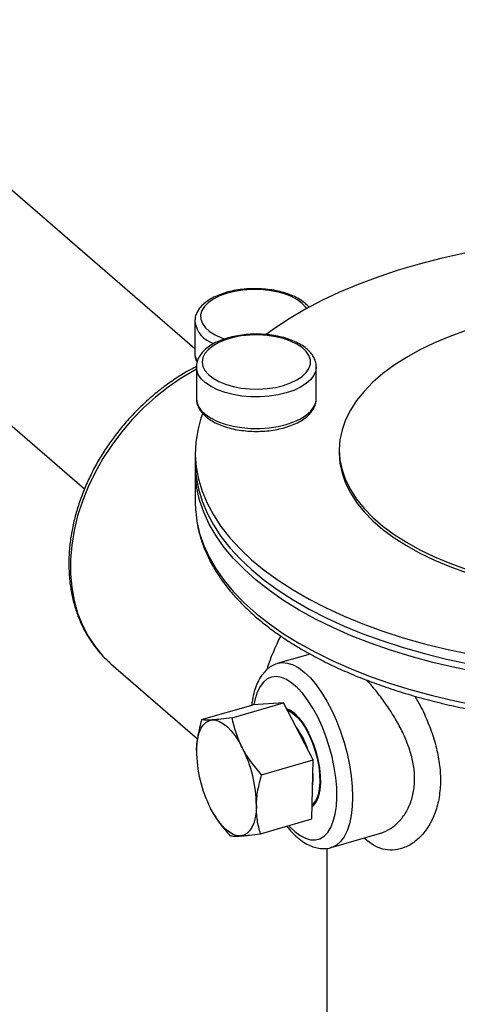
# Model space of a CAD drawing. Extents: x 19.1 to 29.8, y 0.6 to 8.7.
# Drawn here: x 25.2 to 25.3, y 6 to 6.1 of the extents above; entities that cross this region are included whole.
import ezdxf

# ---------------------------------------------------------------- set-up
doc = ezdxf.new("R2010")
doc.units = 0
doc.header["$MEASUREMENT"] = 0
doc.layers.get('0').update_dxf_attribs({"linetype": 'CONTINUOUS'})
doc.layers.add('D7', color=7, linetype='CONTINUOUS')

# ---------------------------------------------------------------- blocks, each defined once
blk = doc.blocks.new('A$C531A1E5B')
at = {"color": 7, "linetype": 'CONTINUOUS'}
for p, q in [((4.397455966060868, 2.302178831539859), (4.397455966060868, 2.299241649760038)), ((4.397601417297743, 2.297945557250355), (4.397601417297743, 2.295008375541382)), ((4.408757882535333, 2.295008374703592), (4.408757882535333, 2.297945556412564)), ((4.408756437432864, 2.294944915283534), (4.408757882535333, 2.295008374703592)), ((4.41088835032938, 2.290233777694414), (4.41088835032938, 2.289924600646316)), ((4.397500592768942, 2.289924600500497), (4.397500592768942, 2.289000161171312)), ((4.397500592768942, 2.288381807145964), (4.397500592768942, 2.285290036664954)), ((4.408186240424449, 2.271229694958482), (4.40519829555722, 2.270367149571772)), ((4.389542035628729, 2.270425054912579), (4.389652622956255, 2.270327853046847)), ((4.389652622956255, 2.270327853046847), (4.397718725016141, 2.263342403753466)), ((4.398092291028995, 2.265127536253974), (4.402878175824448, 2.266509102191456)), ((4.400931293355761, 2.265302682824444), (4.405717178151214, 2.26668424876193)), ((4.405717178151214, 2.26668424876193), (4.402878175824448, 2.266509102191456)), ((4.408453577032809, 2.261372852587996), (4.405717178151214, 2.26668424876193)), ((4.403667692237356, 2.259991286650511), (4.408453577032809, 2.261372852587996)), ((4.408350973383115, 2.255886310020717), (4.408453577032809, 2.261372852587996)), ((4.399324474998231, 2.25616131543611), (4.399349034640714, 2.256122325251674)), ((4.403565088587662, 2.254504744083235), (4.408350973383115, 2.255886310020717)), ((4.410149090312778, 2.253217092895952), (4.414642816700074, 2.254514319965633)), ((4.409728078244349, 2.253147811377076), (4.409728078244349, 2.213406375490534))]:
    blk.add_line(p, q, dxfattribs=at)
at = {"color": 7, "linetype": 'CONTINUOUS', "flags": 128}
for points in [[(4.441325652171933, 2.309922599685986), (4.440219772326067, 2.309965533708777), (4.437948045762532, 2.310005734793876), (4.43567540851847, 2.309981610460824), (4.433409139834048, 2.30989323812708), (4.43115650154963, 2.30974089877623), (4.428924708011102, 2.309525083385576), (4.426720907499607, 2.309246481519278), (4.424552162474249, 2.308905984694018), (4.422425416778118, 2.308504685981276), (4.420347484895323, 2.308043869348513), (4.418325023266355, 2.307525010447765), (4.416364508540063, 2.306949773360508), (4.414472222862933, 2.306319998793477), (4.412654227495402, 2.305637704019961), (4.410916343681841, 2.304905077357397), (4.409264143034171, 2.30412446178774), (4.407702912160552, 2.303298361373319), (4.406237656996375, 2.302429419834375), (4.404873069834942, 2.301520421612196), (4.40410813472004, 2.300959788154181)], [(4.407854675830897, 2.303382875834677), (4.407781075790986, 2.303493508990403), (4.407446614649281, 2.30386321531337), (4.406997872411985, 2.304201310027075), (4.406446475173446, 2.304499032994087), (4.405806700157051, 2.304748676579781), (4.405095117189298, 2.304943775388686), (4.40433015995584, 2.305079272707605), (4.403531638510508, 2.305151660920771), (4.402720231322455, 2.305159067649821), (4.401916958218671, 2.305101297079251), (4.401142618948974, 2.304979849265836), (4.400417272215442, 2.304797866484368), (4.399759702005447, 2.304560063816034), (4.399186939136918, 2.304272600099573), (4.398713818538248, 2.303942919898695), (4.398352592268388, 2.303579563191796), (4.398112617289932, 2.303191939203522), (4.398000110477831, 2.30279008639225), (4.398017984138029, 2.302384413356309), (4.398165772174771, 2.301985429631912), (4.398439651508362, 2.30160346468819), (4.39883252854262, 2.301248411746396), (4.399334226416222, 2.300929467439683), (4.399931750191591, 2.300654893971508), (4.400234624546961, 2.300545490777132)], [(4.422691187893754, 2.301332731435277), (4.421179211557053, 2.300783475259248), (4.419747548104901, 2.300182820746361), (4.418403171559738, 2.299533695589872), (4.41715263007773, 2.298839262775029), (4.416002018660102, 2.298102903632397), (4.414956941000987, 2.297328208335806), (4.414022488703104, 2.296518948741239), (4.41320321481269, 2.295679069235497), (4.412503111159332, 2.294812660545102), (4.411925587956922, 2.293923944022719), (4.41147345890348, 2.293017249207697), (4.411148927239445, 2.292096993174777), (4.410953574073098, 2.291167660537276), (4.41088835032938, 2.290233777694414), (4.410953573665346, 2.289299894558479), (4.411148926566121, 2.288370561332435), (4.411473458496467, 2.28745030570261), (4.411925587070535, 2.286543610881434), (4.412503110581333, 2.28565489428448), (4.413203215014157, 2.284788485748667), (4.414022487516824, 2.283948605394407), (4.414956939529496, 2.283139346212813), (4.416002018724008, 2.282364650635715), (4.417152630111751, 2.28162829225575), (4.418403170655786, 2.280933858941456), (4.419747547865988, 2.280284734115412), (4.42117921140764, 2.279684079852487), (4.422691187321909, 2.279134822952084)], [(4.405701009193614, 2.296225759360354), (4.406368895735376, 2.296456263308734), (4.406954180331446, 2.296737350624433), (4.407441707780954, 2.297061741246562), (4.407818849200233, 2.297421032793679), (4.408075838590015, 2.297805920910822), (4.408206019294333, 2.298206437438472), (4.408206018360652, 2.298612207823433), (4.408075838119096, 2.299012723932451), (4.407818849251548, 2.299397611856744), (4.407441708326381, 2.299756903607495), (4.406954180317648, 2.300081294230534), (4.406368895198021, 2.300362381401289), (4.405701009563067, 2.300592885162194), (4.404967822747203, 2.30076683638487), (4.404188323449851, 2.300879728545571), (4.403382697830445, 2.300928638728017), (4.402571815306722, 2.300912299867285), (4.401776674256119, 2.300831135722998), (4.401017872344262, 2.30068724703567), (4.400315056554568, 2.300484361592989), (4.399686430814292, 2.300227734416094), (4.399148282134611, 2.299924010968031), (4.398714538868539, 2.299581057311375), (4.398396443247115, 2.299207756748494), (4.398202227422921, 2.298813777244021), (4.39813692637069, 2.298409322428554), (4.398202228912091, 2.298004867912001), (4.398396442479743, 2.297610888108348), (4.398714540649614, 2.297237587303776), (4.399148281754073, 2.296894634617395), (4.399686431626741, 2.296590910884099), (4.400315056889674, 2.296334283458716), (4.401017871345779, 2.296131397861934), (4.401776675539473, 2.295987509169379), (4.402571817142139, 2.295906345108083), (4.403382699066107, 2.295890006359482), (4.404188323829892, 2.295938916626582), (4.404967823640085, 2.296051808633049), (4.405701009193614, 2.296225759360354)], [(4.397601417152281, 2.29774303029904), (4.397443124720517, 2.29765701177671), (4.396188457466259, 2.296910583677825), (4.394970896102855, 2.296069847085946), (4.393799212422401, 2.295140859807375), (4.392681849179205, 2.294130316992231), (4.391626856889452, 2.293045498881046), (4.390641836015853, 2.291894220105817), (4.389733884253552, 2.290684778196381), (4.388909543815977, 2.289425883948674), (4.388174753822319, 2.288126611403767), (4.387534808352761, 2.286796319988607), (4.386994317904971, 2.285444593509478), (4.386557176518743, 2.28408117171259), (4.386226534568543, 2.282715881213665), (4.386004774957293, 2.281358553805676), (4.385893493844527, 2.280018973282829), (4.385893493844527, 2.278706787320708), (4.386004774957293, 2.277431452711006), (4.386226534568543, 2.276202162808811), (4.386557176518743, 2.275027766261566), (4.386994317904971, 2.27391672589442), (4.387534808352761, 2.272877051720808), (4.388174753822319, 2.271916235262047), (4.388909543815977, 2.271041193917782), (4.389542035628729, 2.270425054912579)], [(4.40596876459653, 2.295530110701005), (4.405198647072744, 2.295345540954635), (4.404381201883773, 2.295221912718951), (4.403535597276438, 2.295162124820084), (4.402681647093154, 2.295167577112668), (4.401839370028434, 2.295238143763862), (4.401028509708773, 2.295372169992959), (4.400268068655073, 2.295566514385122), (4.399575871531461, 2.295816620820586), (4.398968145595767, 2.296116627867168), (4.398459134363812, 2.296459504387364), (4.398060766248513, 2.296837210840259), (4.397782381002052, 2.297240896919302), (4.39763050290636, 2.297661100593157), (4.397601456151015, 2.297956108258303)], [(4.408757838851265, 2.297956423684834), (4.408712455638586, 2.297590334118471), (4.40853916458348, 2.297172207858798), (4.408240252209943, 2.296772208192916), (4.40782272076607, 2.296399710770483), (4.407296360516618, 2.296063446529654), (4.406673509803944, 2.295771297152069), (4.40596876459653, 2.295530110701005)], [(4.397601417297743, 2.295008375541382), (4.39763050290636, 2.294723918884181), (4.397782381002052, 2.294303715210326), (4.398060766248513, 2.293900029131283), (4.398459134363812, 2.293522322678387), (4.398968145595767, 2.293179446158192), (4.399575871531461, 2.292879439111616), (4.400268068655073, 2.292629332676153), (4.401028509708773, 2.29243498828399), (4.401839370028434, 2.292300962054886), (4.402681647093154, 2.292230395403696), (4.403535597276438, 2.292224943111112), (4.404381201883773, 2.292284731009975), (4.405198647072744, 2.292408359245659), (4.40596876459653, 2.292592928992033)], [(4.40596876459653, 2.292592928992033), (4.406673509803944, 2.292834115443096), (4.407296360516618, 2.293126264820678), (4.40782272076607, 2.293462529061507), (4.408240252209943, 2.29383502648394), (4.40853916458348, 2.294235026149828), (4.408712455638586, 2.294653152409499), (4.408756437432864, 2.294944915283534)], [(4.398169169980811, 2.293573491528562), (4.398031268178748, 2.293178283280019), (4.397726591916246, 2.292051964057192), (4.397549845079432, 2.290918829376), (4.397501595752566, 2.289782510642937), (4.397582000515861, 2.288646647440768), (4.397790798041392, 2.287514877366476), (4.398127320219764, 2.286390826395355), (4.398590492604747, 2.28527809540579), (4.399178826723762, 2.284180248512438), (4.399890439011479, 2.283100801905309), (4.400723052352951, 2.282043214659275), (4.401673998328299, 2.281010873700094), (4.402740231707902, 2.280007086487142), (4.403918334003059, 2.279035067466435), (4.405204533702552, 2.278097931017349), (4.4065947114564, 2.277198679109201), (4.408084413367597, 2.276340192408442), (4.409668865797023, 2.27552522007506), (4.411342994659414, 2.274756373524031), (4.413101437858778, 2.274036115655836), (4.414938562889624, 2.273366753467425), (4.416848481843566, 2.272750430292174), (4.418825080019595, 2.272189121966811), (4.420862026092415, 2.271684625407392), (4.422952789339298, 2.271238556780446)], [(4.41088835032938, 2.289924600646316), (4.410953573665346, 2.288990717510371), (4.411148926566121, 2.288061384284337), (4.411473458496467, 2.287141128654506), (4.411925587070535, 2.286234433833329), (4.412503110581333, 2.285345717236385), (4.413203215014157, 2.284479308700568), (4.414022487516824, 2.283639428346302), (4.414956939529496, 2.282830169164715), (4.416002018724008, 2.282055473587617), (4.417152630111751, 2.281319115207651), (4.418403170655786, 2.280624681893357), (4.419747547865988, 2.279975557067313), (4.42117921140764, 2.279374902804381), (4.422691187321909, 2.278825645903979), (4.424276108693725, 2.278330461803083), (4.424489654386726, 2.278269468122676)], [(4.397500592768942, 2.289000161171312), (4.397501595752566, 2.288858071313751), (4.397582000515861, 2.287722208111585), (4.397790798041392, 2.28659043803729), (4.398127320219764, 2.285466387066176), (4.398590492604747, 2.284353656076604), (4.399178826723762, 2.283255809183256), (4.399890439011479, 2.282176362576124), (4.400723052352951, 2.281118775330093), (4.401673998328299, 2.28008643437091), (4.402740231707902, 2.279082647157956), (4.403918334003059, 2.278110628137252), (4.405204533702552, 2.277173491688167), (4.4065947114564, 2.276274239780015), (4.408084413367597, 2.275415753079258), (4.409668865797023, 2.274600780745867), (4.411342994659414, 2.273831934194847), (4.413101437858778, 2.27311167632665), (4.414938562889624, 2.272442314138241), (4.416848481843566, 2.271825990962991), (4.418825080019595, 2.27126468263763), (4.420862026092415, 2.270760186078206), (4.422952789339298, 2.270314117451264)], [(4.42376362753317, 2.269541212753417), (4.421653723850518, 2.269964668338861), (4.419595127154317, 2.270447139222782), (4.417594427300891, 2.270987078456324), (4.415658038777984, 2.271582758475777), (4.413792164684985, 2.272232268262226), (4.412002783946754, 2.272933527032848), (4.410295629201322, 2.27368428768248), (4.408676174387743, 2.274482144914892), (4.40714960837979, 2.275324542368587), (4.405720818366369, 2.276208779155649), (4.404394388752401, 2.277132023903761), (4.403174565644456, 2.278091316714329), (4.40206525812102, 2.279083583770468), (4.401070024388723, 2.280105646708108), (4.400192049360264, 2.281154228943933), (4.399434148069268, 2.282225971044195), (4.398798750029592, 2.283317439033855), (4.398287887699745, 2.284425134386808), (4.397903203330749, 2.285545509039487), (4.39764592617599, 2.286674972037673), (4.397516881770152, 2.287809905062947), (4.397505351701618, 2.288690984272524)], [(4.397500592768942, 2.285290036664954), (4.39751667714922, 2.284721749249439), (4.397598187149605, 2.283890925708548)], [(4.397598187149605, 2.283890925708548), (4.397645279633302, 2.283586994734065), (4.39790207440614, 2.282457695542909), (4.398286239509353, 2.281337469515261), (4.398796542791281, 2.280229904879288), (4.399431349153438, 2.279138548740281), (4.400188625179076, 2.278066897836229), (4.401065945748734, 2.277018384954495), (4.402060502326854, 2.275996369137403), (4.403169105387441, 2.275004123109429), (4.40438820514148, 2.274044825798853), (4.405713898701727, 2.273121550896793), (4.40714193732925, 2.272237255345523), (4.408667744893556, 2.271394771205543), (4.410286438600146, 2.270596798177113), (4.411992827962543, 2.269845891400394), (4.413781449746956, 2.26914445737261), (4.415646574891674, 2.268494742719778), (4.417582229660916, 2.267898828966922), (4.419582209693239, 2.267358622989862), (4.421640112141041, 2.266875857979771), (4.423749340346156, 2.266452078922006)], [(4.405221659588044, 2.270373711482183), (4.405599825740659, 2.270432209651567), (4.406091238122535, 2.27038970666133), (4.406605726225756, 2.270221831037453), (4.407135787622416, 2.269931030725228), (4.407673692934999, 2.269521547507232), (4.408211598247597, 2.268999351394164), (4.408741659644257, 2.268372058436228), (4.409256147747492, 2.267648814525437), (4.409747560129354, 2.266840166302813), (4.410208730777562, 2.265957907408993), (4.410632934816256, 2.265014901637031), (4.411013986681688, 2.264024900416981), (4.411346329298631, 2.263002339753351), (4.411625116711626, 2.26196213149437), (4.411846283462445, 2.260919444540221), (4.412006604477405, 2.259889482933822), (4.412103741864449, 2.258887266218824), (4.412136278947351, 2.257927408380588), (4.412103741864449, 2.257023907556704), (4.412006604477405, 2.256189937731378), (4.411846283462445, 2.255437660268438), (4.411625116711626, 2.254778044230033), (4.411346329298631, 2.254220712202116), (4.411013986681688, 2.253773785836561), (4.410632934816256, 2.253443785807757), (4.410208730777562, 2.253235521849934), (4.410146552305783, 2.253216363826288)], [(4.406746163278605, 2.254722473269403), (4.407248346563939, 2.25434341269737), (4.407742284067233, 2.254082263024973), (4.408219865202703, 2.253943313895494), (4.408673248222435, 2.253928844590426), (4.409094988704062, 2.254039094377831), (4.409478161329524, 2.254272250006888), (4.409816474668894, 2.254624486873073), (4.410104373774097, 2.255090020740283), (4.410337130827834, 2.255661203816519), (4.410510924502255, 2.25632866234892), (4.410622900828066, 2.257081432093303), (4.410671221300539, 2.257907154716573), (4.410655092332284, 2.258792273348959), (4.410574778997876, 2.259722253076216), (4.410431599797725, 2.260681822404088), (4.410227906041293, 2.261655225775735), (4.409967041922194, 2.262626481473944), (4.409653291176035, 2.263579639806704), (4.40929180524855, 2.264499051637262), (4.408888520173427, 2.26536961835086), (4.408450057578328, 2.266177046497717), (4.407983617100776, 2.266908078133715), (4.407496857677224, 2.267550709257872), (4.406997771878004, 2.268094387065027), (4.406494554679192, 2.268530185942806), (4.405995468879986, 2.268850950097235), (4.40550870945642, 2.269051411025767), (4.405042268978882, 2.269128277995577), (4.404603806383783, 2.269080289340629), (4.404200521308631, 2.268908232867107), (4.403839035381161, 2.268614933029156), (4.403525284635002, 2.268205206929645), (4.403264420515903, 2.267685781139608), (4.403060726759485, 2.267065185703288), (4.40294298686208, 2.266513101276512)], [(4.408372466330455, 2.257035571981692), (4.408519206692652, 2.25716181113836), (4.408763676114454, 2.257494121800786), (4.408953113277995, 2.257936366958091), (4.409082350374938, 2.258476482314048), (4.40914786256824, 2.259099738252402), (4.40914786256824, 2.25978913065796), (4.409082350374938, 2.260525855910029), (4.408953113277995, 2.26128981761773), (4.408763676114454, 2.262060177567147), (4.408519206692652, 2.262815921689036), (4.408226373110161, 2.263536435945994), (4.407893163355801, 2.26420206613605), (4.407528666377793, 2.264794655519573), (4.407142824762509, 2.265298040147352), (4.406746163278605, 2.265698489136479), (4.406349501794701, 2.265985077990887), (4.406008895560454, 2.266136850740192)], [(4.406014483080291, 2.266107178103663), (4.40629211594635, 2.265988710021919), (4.406685644626442, 2.265720375271425), (4.40708069293435, 2.265337546798804), (4.407466484970875, 2.264850666636157), (4.407832497291743, 2.264273015599606), (4.408168746158516, 2.263620351158988), (4.408466059500903, 2.262910474659046), (4.408716327346674, 2.262162752570756), (4.40891272304443, 2.261397578014208), (4.409049889470189, 2.260635824062655), (4.409124085145798, 2.259898270547769), (4.409133286014331, 2.259205034124173), (4.409077241400361, 2.258575025541148), (4.408957479736848, 2.25802542774499), (4.408777267985762, 2.257571236756394)], [(4.406069964819913, 2.265999486649353), (4.406158078750188, 2.265965522453605), (4.406550652440934, 2.2657396429965), (4.406948712295353, 2.265392457594718), (4.40734080682703, 2.264933954945509), (4.40771565619341, 2.264377323858913), (4.408062476707777, 2.263738578130518), (4.408371290931306, 2.263036095275561), (4.408633214857751, 2.262290081009937), (4.408840713415721, 2.261521999952336), (4.40898781719185, 2.260753945818593), (4.40907029432001, 2.260008016433968), (4.409085772055725, 2.25930566883596), (4.409033805171909, 2.258667111361991), (4.408915888721772, 2.258110709907545), (4.408735414841438, 2.257652474389037)], [(4.3976095117089, 2.262259708429731), (4.397644959048584, 2.262857929858715), (4.397727498191081, 2.263401975814162), (4.397855716878148, 2.263882535601727), (4.398027421208774, 2.264291386959343), (4.39823967343704, 2.264621534502535), (4.398488841714304, 2.264867329889825), (4.39877066275826, 2.265024566056226), (4.399080314502832, 2.265090552600061)], [(4.399080314502832, 2.265090552600061), (4.399412498729554, 2.265064162120304), (4.39976153163466, 2.264945845874935), (4.40012144122759, 2.264737626518599), (4.400486069341831, 2.264443068707788), (4.400849177102167, 2.264067211569735), (4.401204551588627, 2.263616486531575), (4.401546112254884, 2.263098604753797), (4.401868015025194, 2.262522428436004)], [(4.408429841745978, 2.260103613390843), (4.408443767486567, 2.259617436153384), (4.408410507502829, 2.259069747683697)], [(4.408777267985762, 2.257571236756394), (4.408541521807429, 2.257224837265502), (4.4083731224001, 2.257070622380795)], [(4.408735414841438, 2.257652474389037), (4.40849757555592, 2.257305584033737), (4.408375355244125, 2.257190021744528)], [(4.401714109632458, 2.254292611680142), (4.401381925405751, 2.254319002159907), (4.401032892500645, 2.254437320672546), (4.4006729829077, 2.254645537761602), (4.400308354793459, 2.254940095572419), (4.399945247033138, 2.255315953844107), (4.399589872546677, 2.255766680015903), (4.39924831188042, 2.256284559526406), (4.398926409110096, 2.256860738111477)], [(4.40318491242639, 2.25712345811775), (4.40314946508672, 2.256525235555131), (4.403066925944209, 2.255981190733317), (4.402938707257157, 2.255500629812115), (4.402767002926517, 2.255091778454499), (4.402554750698251, 2.254761630911307), (4.402305582421, 2.254515836657657), (4.402023761377031, 2.254358600491251), (4.401714109632458, 2.254292611680142)], [(4.406197276025573, 2.255264590201458), (4.406243979993256, 2.255213219662274), (4.406746163278605, 2.254722473269403)]]:
    blk.add_lwpolyline(points, dxfattribs=at)
at = {"color": 7, "linetype": 'CONTINUOUS'}
for centre, radius, start, end in [((4.399947881600944, 2.302553851116475), 0.002521650453132313, 188.8144669538918, 253.7909380834829), ((4.398982021442713, 2.299257136237916), 0.001526133958543284, 180.5814201602932, 209.396189788525), ((4.424319379823253, 2.263223930735943), 0.02121941977854925, 152.8197146677923, 161.9643114541891), ((4.400935395543591, 2.260023653237695), 0.007407882773864822, 17.52501306299695, 36.98948390507517), ((4.399413337652454, 2.259690298258615), 0.008831760018628752, 22.96509982887687, 31.54936614068778), ((4.409537973112641, 2.262309164191796), 0.01192856392582521, 180.2375486751481, 207.1778832606816), ((4.391256436306357, 2.257073998766133), 0.0119285786568894, 0.2375656233882912, 27.17786631244589)]:
    blk.add_arc(centre, radius, start, end, dxfattribs=at)
for points, knots in [([(4.408109087564803, 2.303475319805312), (4.408001590848464, 2.303595575549689), (4.407772660988293, 2.30385167761202), (4.407306840489191, 2.304190896996428), (4.406743153836352, 2.304502514655216), (4.406097644873846, 2.304764285199289), (4.40539047939486, 2.304972117364219), (4.40463691388684, 2.305122643394075), (4.403852448844681, 2.305214203649509), (4.403052408059786, 2.305245734753836), (4.402252424497881, 2.305216949289925), (4.401468106314674, 2.305128286901407), (4.400714644005127, 2.304980936934179), (4.40000639645519, 2.304776573863922), (4.399356768353577, 2.304517036435371), (4.398778300124697, 2.304203956880256), (4.398284491420249, 2.303838967095579), (4.397902943812589, 2.303439565335321), (4.397640793400434, 2.303019123801743), (4.397480891959241, 2.302595551870432), (4.397467814156194, 2.302306280945693), (4.397461406396538, 2.30216454624034)], [0, 0, 0, 0, 0.04706365354812516, 0.1002288813413509, 0.1545251211686405, 0.2090042938173055, 0.2632574102865001, 0.3172542459949792, 0.3710572836833855, 0.4247496071997428, 0.4784175521089898, 0.53213338878663, 0.5859724301974355, 0.6400321179669, 0.6944178830653808, 0.7492266461432592, 0.8044781849533452, 0.8597968488264081, 0.9084234910531621, 0.9551300583540456, 1, 1, 1, 1]), ([(4.40875111747426, 2.297959253163983), (4.408753146038002, 2.297978825742421), (4.408770860490826, 2.298149743475371), (4.408691810317514, 2.298472742340859), (4.408514495710442, 2.2989044733743), (4.408222632021769, 2.299309429092155), (4.407831536558483, 2.299686215667414), (4.407338584134841, 2.300029481206966), (4.406754413919664, 2.300330290692074), (4.406094406294905, 2.300580891779212), (4.405375771012437, 2.300776435438955), (4.404614229089368, 2.300914300188142), (4.40382506075759, 2.300992891717875), (4.403023697015961, 2.301011334278588), (4.402225791270105, 2.300969488010587), (4.401446898186542, 2.300867966952328), (4.400702065872828, 2.300708090373167), (4.400005429388763, 2.30049159591054), (4.399370218238253, 2.300220314659388), (4.398808805681604, 2.299895792611956), (4.398335472812001, 2.299519870335361), (4.397976486367476, 2.299111414491211), (4.397733692847829, 2.298670103944822), (4.397608723380223, 2.298284510765406), (4.397614531395938, 2.298040909323948), (4.397616467070371, 2.29795972271776)], [0, 0, 0, 0, 0.00546159465176328, 0.04769342879357884, 0.08981220048620765, 0.1330983161566147, 0.178292092982833, 0.2251313717336091, 0.2727685186171428, 0.3204332089921669, 0.3678814339678061, 0.4151136034586014, 0.4621910922734208, 0.5091883421915886, 0.5561803395083766, 0.603225539252561, 0.6503965366331065, 0.6977802695305996, 0.7454694989721659, 0.7935422723568032, 0.8419839164267958, 0.890312575120492, 0.9324363786138414, 0.9774826409509219, 1, 1, 1, 1]), ([(4.39746618571882, 2.299276388586726), (4.397462524997117, 2.299244878101256), (4.397441295616055, 2.299062141428379), (4.397504193328295, 2.298755175176627), (4.397620875360708, 2.298502323265893), (4.397672534236811, 2.298390377619555)], [0, 0, 0, 0, 0.1040357996533996, 0.6033279273279523, 1, 1, 1, 1]), ([(4.397617022700921, 2.2979996022253), (4.397298018964698, 2.297832063771661), (4.396572454103257, 2.297451002357352), (4.395475085086765, 2.296750027626867), (4.394328222649584, 2.295921706284489), (4.393227774083989, 2.295012157004923), (4.39217973301205, 2.294030926651232), (4.39119106960576, 2.29298336068015), (4.390268021967195, 2.291876440094507), (4.389416553960167, 2.290717145405541), (4.388642169799674, 2.289512861088289), (4.387949940905195, 2.288271207336706), (4.387344447452229, 2.287000039526411), (4.386829796915258, 2.2857073965267), (4.386409543988627, 2.284401510335577), (4.386086744357463, 2.2830907463808), (4.385863827067844, 2.281783609920335), (4.385742611195944, 2.280488690064587), (4.385724214543849, 2.279214619653096), (4.385809048452792, 2.277970017086622), (4.385996680706107, 2.276763445373714), (4.386285894140578, 2.275603303705015), (4.38667444798488, 2.274497547722014), (4.387159760635065, 2.273454258549521), (4.387736598601741, 2.272478765944378), (4.388406055358168, 2.271583690669097), (4.389010400403443, 2.270900897755419), (4.389418181383981, 2.270550529859388), (4.38954644286013, 2.270440326819802)], [0, 0, 0, 0, 0.03117969984475849, 0.07091733427715884, 0.1106574070823921, 0.1503980365524787, 0.1901390282488912, 0.2298814661170995, 0.2696272143563266, 0.3093782460652403, 0.349136279274861, 0.3889034120249611, 0.428680931760715, 0.4684693102903899, 0.5082672097032267, 0.5480702652639466, 0.5878704326548448, 0.6276566721531329, 0.6674140097351272, 0.7071234592457977, 0.7467628307052809, 0.7863085715187954, 0.8257388613577978, 0.8650371994484277, 0.9041971821383831, 0.9432252006072263, 0.9821423265775792, 1, 1, 1, 1]), ([(4.397615724831319, 2.294969337619385), (4.397613247451538, 2.294913210998921), (4.397604073936073, 2.294705379151166), (4.397709145918704, 2.294351235359818), (4.397920266772054, 2.293927033189826), (4.398241453676768, 2.293530220300241), (4.398663033637057, 2.29316251108099), (4.399184332481887, 2.292830802105012), (4.399792745019717, 2.2925441100735), (4.400471899704947, 2.292309372954666), (4.401204800569197, 2.292130666224082), (4.401976117358238, 2.292010170362285), (4.402770445309208, 2.291949354148027), (4.403572657503197, 2.29194852707716), (4.40436573228137, 2.292008931235628), (4.405136002212778, 2.292124316608216), (4.405612427687238, 2.292248505038501), (4.405849532754864, 2.292310310520659)], [0, 0, 0, 0, 0.0235649994711634, 0.08725908208719467, 0.151261540514892, 0.2175087339774223, 0.286674671274316, 0.3579879991002034, 0.4301373362351666, 0.5021163985049838, 0.5737501721909248, 0.6450801955481231, 0.7162091320540089, 0.7872500547733374, 0.8583167050982361, 0.9294877603722497, 1, 1, 1, 1]), ([(4.405849532754864, 2.292310310520659), (4.405972111216023, 2.292347681186488), (4.40632845508204, 2.292456320236202), (4.406873346345598, 2.292678453513396), (4.407450335300361, 2.292992383403856), (4.40794137556491, 2.293358935826532), (4.408320478377384, 2.293759389349447), (4.408578162546014, 2.294180832902111), (4.408726327436561, 2.29456953355303), (4.408737790709857, 2.294822137049955), (4.408742570062678, 2.294927454371098)], [0, 0, 0, 0, 0.07569680680728917, 0.2200557302319575, 0.3655004970257746, 0.5121151179248716, 0.6588485389919335, 0.7876864339831775, 0.9114806553076863, 1, 1, 1, 1]), ([(4.397618010806504, 2.283780547916928), (4.397654824493266, 2.283521289733166), (4.397744515292352, 2.282889647653629), (4.398019456604892, 2.28189505133447), (4.398423167557205, 2.280798933526057), (4.398944531067819, 2.279716123247724), (4.399577450720507, 2.278649005626328), (4.400322291913461, 2.277600788334116), (4.401176902737937, 2.276574831223574), (4.402138963322351, 2.275574624632323), (4.403205377576732, 2.274603571166224), (4.404372567103984, 2.273664869646872), (4.405636589943192, 2.272761450000601), (4.406993195872282, 2.271895982818624), (4.408437944406252, 2.271070879242867), (4.409966257568691, 2.27028832041481), (4.411573480854152, 2.269550273121766), (4.413254848234466, 2.268858549655928), (4.415005454810448, 2.268214833770909), (4.416820256095868, 2.267620694317767), (4.418694058670063, 2.267077579246248), (4.42062153431538, 2.26658682618601), (4.422597212680095, 2.266149648249662), (4.424615497610809, 2.265767130075368), (4.426670680871958, 2.265440238423922), (4.428756945192596, 2.265169789637259), (4.430868390505218, 2.264956476799084), (4.432999038945745, 2.264800835180541), (4.435142861184495, 2.264703266070789), (4.43729378639501, 2.264664015725611), (4.439445719430928, 2.264683183888657), (4.441592554513555, 2.264760712258127), (4.443728199766248, 2.264896404733538), (4.445846604088636, 2.265089896074226), (4.447941774498439, 2.265340694796055), (4.450007791003294, 2.265648147076956), (4.452038815253623, 2.26601147410161), (4.454029117703051, 2.266429752763933), (4.455973080213163, 2.266901935143714), (4.457865224513959, 2.267426846063472), (4.459700208319468, 2.26800320370382), (4.461472849783682, 2.268629608589784), (4.463178131318848, 2.269304565853265), (4.464811190651737, 2.270026489933066), (4.466367342131925, 2.270793702668858), (4.467842054995195, 2.271604441305115), (4.469230949079709, 2.272456849399937), (4.470529783416005, 2.27334896517225), (4.471734368025544, 2.274278636388269), (4.472840631482804, 2.275243495257532), (4.473844618412194, 2.276240891683232), (4.474742624330254, 2.2772678653645), (4.475531118428485, 2.278321055508027), (4.476207378732703, 2.279396650959352), (4.476767768408259, 2.280490526558598), (4.477215010670484, 2.281598069837692), (4.477531886199806, 2.282715562034571), (4.477702858544099, 2.283491709181583), (4.47773467284744, 2.283894900047398), (4.477736817885067, 2.283922084662223)], [0, 0, 0, 0, 0.01208683434867441, 0.02944768443581516, 0.04688206720572707, 0.06441667226738997, 0.0820637755620716, 0.09982174621524653, 0.1176781632078815, 0.1356142540586554, 0.1536092543146372, 0.1716436800376772, 0.189701177733577, 0.2077691353272182, 0.2258371149892853, 0.2438989897926079, 0.2619516385629228, 0.2799934718632916, 0.2980238999263478, 0.3160430745665631, 0.3340515219180047, 0.3520501106971591, 0.3700398005157297, 0.3880216607578899, 0.4059967660265694, 0.4239662214794132, 0.4419310919096091, 0.4598924243769558, 0.4778512815703428, 0.4958086488965281, 0.5137655469623826, 0.5317228837751236, 0.5496814262850438, 0.5676422063144747, 0.5856062535786303, 0.60357463200716, 0.6215484347074359, 0.6395287774331595, 0.657516808829547, 0.6755136949770649, 0.6935205947655728, 0.7115386197442867, 0.7295687751728553, 0.7476118453327125, 0.7656682580772167, 0.7837378512421974, 0.8018195437240925, 0.8199108911471785, 0.8380075274935935, 0.8560994216602381, 0.8741749887548349, 0.892218582819134, 0.910210649636797, 0.9281291366886021, 0.9459524046548464, 0.9636636154292745, 0.9812558564885928, 0.9987362007303944, 0.9999999999999999, 0.9999999999999999, 0.9999999999999999, 0.9999999999999999]), ([(4.405236632852414, 2.270365042233536), (4.405184730306992, 2.270354627198959), (4.404955580513807, 2.270308644810243), (4.404582942725263, 2.270113353811141), (4.404140701914052, 2.269792251570848), (4.403756290272931, 2.269373383118062), (4.40342433779103, 2.268865604683526), (4.403145564269089, 2.268262577540892), (4.402930126768148, 2.267562065904468), (4.402798067817407, 2.266952130658492), (4.402761569996478, 2.266558296861678), (4.402751477159491, 2.266449388981396)], [0, 0, 0, 0, 0.03475934987958785, 0.1534625666615157, 0.271821303604935, 0.3934812568858743, 0.5215750338926469, 0.657390119135073, 0.7994814762909754, 0.9445500930811146, 1, 1, 1, 1]), ([(4.414630040328952, 2.254529444812636), (4.414688052994912, 2.254540216878986), (4.415045188242679, 2.254606531441883), (4.415670881497284, 2.254961352121938), (4.416463339839105, 2.255597059825865), (4.417131117990174, 2.256478276794555), (4.417625121717073, 2.257540939336508), (4.417892021821665, 2.258747290975933), (4.417931020610375, 2.260017901982859), (4.41774277047373, 2.261321954873694), (4.41736990480009, 2.262624746176245), (4.416823474472842, 2.263921999601925), (4.416127958209096, 2.265219350011655), (4.41531148418742, 2.266481417994079), (4.414402167243587, 2.267710746843381), (4.413782125573213, 2.26842862853573), (4.413467898950508, 2.26879243882537)], [0, 0, 0, 0, 0.01477993719913088, 0.09098765667755698, 0.1671977564511726, 0.246275545123395, 0.3253105243339198, 0.4012725112380296, 0.4772141840452609, 0.5486483898289587, 0.620109925428582, 0.6927578493896902, 0.7654304889330299, 0.8429180842064065, 0.9203935441021236, 1, 1, 1, 1]), ([(4.417934037826747, 2.267309203591601), (4.418102135669066, 2.267016276600582), (4.418557820118487, 2.266222201716719), (4.419170068323673, 2.264854335441459), (4.419749381250163, 2.263249780829362), (4.420138188017212, 2.261640458700825), (4.420333642836077, 2.2600293149499), (4.420294236291475, 2.25846016065579), (4.420015633832413, 2.256971788885707), (4.419498494725339, 2.255650164087751), (4.418794251139225, 2.254558384519786), (4.417950131546782, 2.253735293948086), (4.417040610686591, 2.253199897640179), (4.416091856924915, 2.252951319460973), (4.415166869573049, 2.252984774058012), (4.414275237144061, 2.25327672243813), (4.413738899790054, 2.253679659727107), (4.413470762923446, 2.253881104473219)], [0, 0, 0, 0, 0.03976222494118784, 0.1077885791346175, 0.1758162182261853, 0.2441274939284052, 0.3124324350945196, 0.3853215782482227, 0.4582156264164146, 0.5326926895447565, 0.6071736438988652, 0.6771862949511238, 0.7471769015062935, 0.8124043084469124, 0.8775989894111714, 0.9388067543611474, 1, 1, 1, 1]), ([(4.398092291619896, 2.26512753643782), (4.397952187665148, 2.264640751517678), (4.397835223194612, 2.26415738605621), (4.397668006203055, 2.263200513553262), (4.39761825236176, 2.262727080204648), (4.397609512054053, 2.262259707668864)], [0, 0, 0, 0, 0.5, 0.5, 1, 1, 1, 1]), ([(4.399080314964401, 2.265090553071829), (4.398959846500823, 2.265083120988834), (4.398849036258191, 2.265078599634306), (4.398649122801707, 2.265075224664276), (4.398559463802293, 2.265076328148632), (4.39831764598258, 2.265086999490389), (4.398192540664006, 2.265103899595118), (4.398092291619896, 2.26512753643782)], [0, 0, 0, 0, 0.2499999999999999, 0.2499999999999999, 0.4999999999999998, 0.4999999999999998, 1, 1, 1, 1]), ([(4.400931293892675, 2.265302683525135), (4.400567370595759, 2.265250335768394), (4.400224951873817, 2.265204580857132), (4.399602112878235, 2.26513207844075), (4.399322156050424, 2.265105473018252), (4.399080314964401, 2.265090553071829)], [0, 0, 0, 0, 0.5, 0.5, 1, 1, 1, 1]), ([(4.401868015463229, 2.262522428299832), (4.401636452927285, 2.26297189513452), (4.401443601592781, 2.263439245295288), (4.401138071355653, 2.264369324031794), (4.4010223547211, 2.264835594221847), (4.400931293892675, 2.265302683525135)], [0, 0, 0, 0, 0.5, 0.5, 1, 1, 1, 1]), ([(4.403667692617539, 2.259991286893833), (4.403313909908952, 2.260385752834395), (4.402976329738287, 2.260796289295762), (4.402369696191933, 2.26163912325778), (4.402099414436741, 2.262073278942591), (4.401868015463229, 2.262522428299832)], [0, 0, 0, 0, 0.5, 0.5, 1, 1, 1, 1]), ([(4.403184913051682, 2.257123458124873), (4.403189266867081, 2.257356270721928), (4.403203838738825, 2.257593071559249), (4.403251957258199, 2.258067082222407), (4.403285484679905, 2.25830528186119), (4.403411038228249, 2.259023030637376), (4.40352793847439, 2.259505717378474), (4.403667692617539, 2.259991286893833)], [0, 0, 0, 0, 0.2499999999999994, 0.2499999999999994, 0.4999999999999989, 0.4999999999999989, 1, 1, 1, 1]), ([(4.403565089069623, 2.254504743175218), (4.403441769699931, 2.254915484331722), (4.403341712419056, 2.255336201009893), (4.403208663280076, 2.256206394147192), (4.403176172743976, 2.2566560855891), (4.403184913051682, 2.257123458124873)], [0, 0, 0, 0, 0.5, 0.5, 1, 1, 1, 1]), ([(4.399360993201391, 2.256129505352838), (4.399416543835265, 2.256033687660302), (4.399672532776897, 2.2555921396889), (4.400146380661347, 2.254995538910011), (4.400571787874789, 2.254506847341659), (4.40072608626091, 2.25432959524549)], [0, 0, 0, 0, 0.1501100571568469, 0.6917385450497251, 0.9999999999999999, 0.9999999999999999, 0.9999999999999999, 0.9999999999999999]), ([(4.401714110141349, 2.254292612721915), (4.401834578604927, 2.254300044804907), (4.401965785906036, 2.25431045428304), (4.402244633633821, 2.254336615614459), (4.402392753963703, 2.254352388462543), (4.402860050969302, 2.254406807355124), (4.403202074416534, 2.254452526120378), (4.403565089069623, 2.254504743175218)], [0, 0, 0, 0, 0.2500000000000001, 0.2500000000000001, 0.5000000000000002, 0.5000000000000002, 1, 1, 1, 1]), ([(4.405997254447051, 2.255206848756416), (4.406173537736272, 2.254996389770088), (4.406489705869184, 2.254618926738516), (4.406824444650532, 2.254315056394248), (4.406972545857563, 2.254180612561399)], [0, 0, 0, 0, 0.5575618503642814, 1, 1, 1, 1]), ([(4.400726086796844, 2.254329596087903), (4.40082658676932, 2.254305900081004), (4.400951983739866, 2.254289006208968), (4.401274556604882, 2.2542748292597), (4.40147226905534, 2.254277692775494), (4.401714110141349, 2.254292612721915)], [0, 0, 0, 0, 0.5000000000000001, 0.5000000000000001, 1, 1, 1, 1]), ([(4.406972545857563, 2.254180612561399), (4.407073941815334, 2.254096170909278), (4.407370576251843, 2.253849136387958), (4.407857030201889, 2.253535743687044), (4.408428920860665, 2.253278496431154), (4.408977811404462, 2.253134722550108), (4.409528150439179, 2.253105766018784), (4.409924056160143, 2.253137138052015), (4.410121903268099, 2.253213860847101), (4.410143560639078, 2.253222259322328)], [0, 0, 0, 0, 0.1049500106268996, 0.3070318378026579, 0.4838808808359026, 0.6506032636219822, 0.8093594619725367, 0.9791314975666939, 1, 1, 1, 1]), ([(4.413470762923446, 2.253881104473219), (4.413439670862495, 2.253907233878941), (4.413361857251864, 2.253972627530612), (4.413291823499883, 2.25405982622555), (4.413249773203098, 2.254112182852175)], [0, 0, 0, 0, 0.3995709837440414, 1, 1, 1, 1])]:
    blk.add_open_spline(points, degree=3, knots=knots, dxfattribs=at)
at = {"layer": 'D7', "color": 7, "linetype": 'CONTINUOUS'}
for p, q in [((4.27461433616957, 2.406044491046941), (4.397455966060868, 2.299660518918788)), ((4.264250815392934, 2.393076254098702), (4.387193212916408, 2.286605014641211))]:
    blk.add_line(p, q, dxfattribs=at)

msp = doc.modelspace()

# ---------------------------------------------------------------- block references
at = {"layer": 'D7', "color": 7, "linetype": 'CONTINUOUS'}
msp.add_blockref('A$C531A1E5B', (20.84127764199643, 3.76358550064413), dxfattribs=at)

doc.saveas('drawing.dxf')
